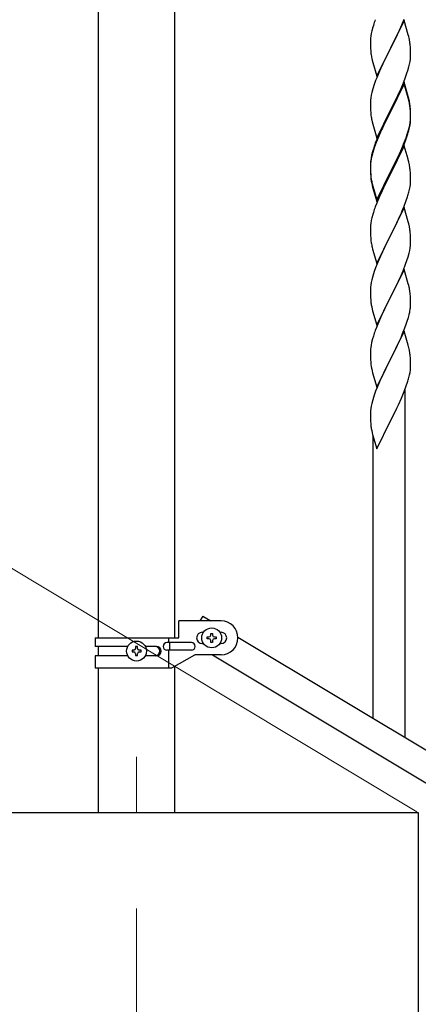
# Model space of a CAD drawing. Units: millimetres. Extents: x 250 to 8280, y 75 to 5795.
# Drawn here: x 811 to 1023, y 1611 to 2135 of the extents above; entities that cross this region are included whole.
import ezdxf

# ---------------------------------------------------------------- set-up
doc = ezdxf.new("R2010")
doc.units = ezdxf.units.MM
doc.linetypes.add('YCENTER_1', pattern=[13, 10, -1, 1, -1])
for name, color, linetype, lineweight in [('YKK_12', 2, 'Continuous', 13), ('YKK_A1', 4, 'Continuous', 30), ('YKK_D', 6, 'Continuous', 13)]:
    doc.layers.add(name, color=color, linetype=linetype, lineweight=lineweight)

msp = doc.modelspace()

# ---------------------------------------------------------------- linework, layer by layer
at = {"layer": 'YKK_12', "linetype": 'YCENTER_1', "ltscale": 5}
msp.add_line((872.8, 1742.48), (872.8, 1712.81), dxfattribs=at)
at = {"layer": 'YKK_A1', "linetype": 'Continuous', "ltscale": 0.5}
for p, q in [((852.55, 1805.79), (852.55, 2442.81)), ((893.05, 2442.81), (893.05, 1805.79)), ((998.87, 2131.55), (998.57, 2130.57)), ((1015.2, 2134.16), (1007.97, 2119.3)), ((1012.7, 2128.91), (1014.02, 2131.87)), ((1014.02, 2131.87), (1015.28, 2134.89)), ((1017.46, 2126.52), (1015.2, 2134.16)), ((997.74, 2127.25), (997.5, 2125.89)), ((998.05, 2128.64), (997.74, 2127.25)), ((998.57, 2130.57), (998.05, 2128.64)), ((1008.14, 2119.63), (1012.7, 2128.91)), ((1017.71, 2125.56), (1017.46, 2126.52)), ((997.28, 2123.77), (997.25, 2122.97)), ((997.25, 2122.97), (997.27, 2121.11)), ((997.27, 2121.11), (997.3, 2120.1)), ((997.34, 2124.6), (997.28, 2123.77)), ((997.5, 2125.89), (997.34, 2124.6)), ((1017.93, 2124.62), (1017.71, 2125.56)), ((1018.58, 2119.76), (1018.47, 2121.17)), ((997.3, 2120.1), (997.35, 2119.16)), ((997.35, 2119.16), (997.43, 2117.99)), ((1000.75, 2104.44), (1007.97, 2119.3)), ((1006.09, 2115.59), (1003.92, 2111.14)), ((1007.81, 2118.97), (1006.09, 2115.59)), ((1007.97, 2119.3), (1007.81, 2118.97)), ((1007.97, 2119.3), (1008.14, 2119.63)), ((1018.64, 2118.52), (1018.58, 2119.76)), ((1018.69, 2116.79), (1018.64, 2118.52)), ((1018.67, 2114.84), (1018.69, 2115.64)), ((1018.69, 2115.64), (1018.69, 2116.79)), ((998.02, 2113.99), (998.23, 2113.05)), ((998.23, 2113.05), (998.55, 2111.85)), ((998.55, 2111.85), (1000.75, 2104.44)), ((1003.92, 2111.14), (1002.8, 2108.73)), ((1017.78, 2109.49), (1018.11, 2110.9)), ((1018.11, 2110.9), (1018.38, 2112.27)), ((1018.38, 2112.27), (1018.57, 2113.59)), ((1002.14, 2107.25), (1000.67, 2103.72)), ((1002.8, 2108.73), (1002.14, 2107.25)), ((1016.05, 2104.05), (1016.76, 2106.06)), ((1016.76, 2106.06), (1017.23, 2107.55)), ((1017.23, 2107.55), (1017.78, 2109.49)), ((999.36, 2100.18), (998.57, 2097.7)), ((1000.08, 2102.2), (999.36, 2100.18)), ((1000.67, 2103.72), (1000.08, 2102.2)), ((1015.2, 2101.29), (1007.97, 2086.43)), ((1015.2, 2100.38), (1007.97, 2085.52)), ((1013.59, 2098), (1014.87, 2101.01)), ((1014.87, 2101.01), (1016.05, 2104.05)), ((1017.46, 2093.65), (1015.2, 2101.29)), ((1017.4, 2092.98), (1015.2, 2100.38)), ((998.05, 2095.77), (997.74, 2094.38)), ((998.57, 2097.7), (998.05, 2095.77)), ((1011.81, 2094.13), (1012.48, 2095.56)), ((1012.48, 2095.56), (1013.59, 2098)), ((997.28, 2090.9), (997.25, 2090.1)), ((997.25, 2090.1), (997.27, 2088.24)), ((997.34, 2091.73), (997.28, 2090.9)), ((997.5, 2093.02), (997.34, 2091.73)), ((997.74, 2094.38), (997.5, 2093.02)), ((1008.14, 2086.77), (1009.86, 2090.15)), ((1009.86, 2090.15), (1011.81, 2094.13)), ((1017.59, 2092.25), (1017.4, 2092.98)), ((1017.71, 2092.69), (1017.46, 2093.65)), ((1017.93, 2090.84), (1017.59, 2092.25)), ((1017.93, 2091.75), (1017.71, 2092.69)), ((997.27, 2088.24), (997.3, 2087.23)), ((997.3, 2087.23), (997.35, 2086.29)), ((997.35, 2086.29), (997.43, 2085.12)), ((1000.75, 2071.58), (1007.97, 2086.43)), ((1007.63, 2085.76), (1004.36, 2079.21)), ((1007.63, 2084.85), (1005.02, 2079.66)), ((1007.97, 2086.43), (1007.63, 2085.76)), ((1007.97, 2085.52), (1007.63, 2084.85)), ((1007.97, 2086.43), (1008.14, 2086.77)), ((1018.58, 2086.89), (1018.47, 2088.3)), ((1018.58, 2085.97), (1018.47, 2087.38)), ((1018.64, 2085.64), (1018.58, 2086.89)), ((1018.64, 2084.73), (1018.58, 2085.97)), ((1018.69, 2083.92), (1018.64, 2085.64)), ((1018.69, 2083), (1018.64, 2084.73)), ((998.02, 2081.12), (998.23, 2080.18)), ((998.23, 2080.18), (998.55, 2078.98)), ((998.55, 2078.98), (998.91, 2077.71)), ((1004.36, 2079.21), (1003.25, 2076.84)), ((1005.02, 2079.66), (1003.7, 2076.88)), ((1018.21, 2078.5), (1018.45, 2079.85)), ((1018.38, 2078.48), (1018.57, 2079.8)), ((1018.45, 2079.85), (1018.61, 2081.14)), ((1018.61, 2081.14), (1018.67, 2081.97)), ((1018.67, 2081.97), (1018.69, 2082.77)), ((1018.67, 2081.05), (1018.69, 2081.85)), ((1018.69, 2082.77), (1018.69, 2083.92)), ((1018.69, 2081.85), (1018.69, 2083)), ((998.91, 2077.71), (1000.75, 2071.58)), ((1002.14, 2074.38), (1000.67, 2070.85)), ((1003.25, 2076.84), (1002.14, 2074.38)), ((1003.25, 2075.92), (1002.14, 2073.46)), ((1003.7, 2076.88), (1003.25, 2075.92)), ((1016.76, 2073.2), (1017.23, 2074.68)), ((1017.78, 2075.7), (1018.11, 2077.12)), ((1017.9, 2077.1), (1018.21, 2078.5)), ((1018.11, 2077.12), (1018.38, 2078.48)), ((1000.08, 2068.41), (999.36, 2066.39)), ((1000.67, 2070.85), (999.9, 2068.82)), ((1000.87, 2070.44), (1000.08, 2068.41)), ((1002.14, 2073.46), (1000.87, 2070.44)), ((1014.02, 2066.13), (1015.28, 2069.16)), ((1015.28, 2069.16), (1016.24, 2071.69)), ((1015.28, 2068.24), (1016.41, 2071.28)), ((1016.24, 2071.69), (1016.76, 2073.2)), ((1016.41, 2071.28), (1017.08, 2073.27)), ((998.43, 2064.34), (997.94, 2062.44)), ((998.57, 2063.92), (998.05, 2061.99)), ((998.87, 2065.81), (998.43, 2064.34)), ((999.36, 2066.39), (998.57, 2063.92)), ((1015.2, 2067.51), (1007.97, 2052.65)), ((1011.36, 2060.34), (1012.7, 2063.17)), ((1012.25, 2061.29), (1013.8, 2064.71)), ((1012.7, 2063.17), (1014.02, 2066.13)), ((1013.8, 2064.71), (1014.24, 2065.71)), ((1014.24, 2065.71), (1015.28, 2068.24)), ((1017.33, 2060.35), (1015.2, 2067.51)), ((997.3, 2058.44), (997.26, 2057.63)), ((997.34, 2057.94), (997.28, 2057.11)), ((997.5, 2059.24), (997.34, 2057.94)), ((997.65, 2061.05), (997.43, 2059.72)), ((997.74, 2060.59), (997.5, 2059.24)), ((997.94, 2062.44), (997.65, 2061.05)), ((998.05, 2061.99), (997.74, 2060.59)), ((1008.14, 2053.9), (1011.36, 2060.34)), ((1009.86, 2056.37), (1011.36, 2059.42)), ((1011.36, 2059.42), (1012.25, 2061.29)), ((1017.4, 2060.11), (1017.33, 2060.35)), ((1017.71, 2058.91), (1017.4, 2060.11)), ((1017.93, 2057.97), (1017.71, 2058.91)), ((997.26, 2057.63), (997.25, 2057.23)), ((997.25, 2057.23), (997.27, 2055.37)), ((997.28, 2057.11), (997.25, 2056.31)), ((997.25, 2056.31), (997.27, 2054.45)), ((997.27, 2055.37), (997.3, 2054.36)), ((997.27, 2054.45), (997.3, 2053.44)), ((997.3, 2054.36), (997.35, 2053.42)), ((997.3, 2053.44), (997.35, 2052.5)), ((997.35, 2053.42), (997.43, 2052.26)), ((1000.75, 2038.71), (1007.97, 2053.56)), ((1000.75, 2037.79), (1007.97, 2052.65)), ((1007.97, 2052.65), (1007.81, 2052.32)), ((1007.97, 2053.56), (1008.14, 2053.9)), ((1007.97, 2052.65), (1008.14, 2052.98)), ((1008.14, 2052.98), (1009.86, 2056.37)), ((1018.58, 2053.1), (1018.47, 2054.51)), ((1018.64, 2051.86), (1018.58, 2053.1)), ((997.35, 2052.5), (997.43, 2051.34)), ((997.6, 2050.66), (997.74, 2049.68)), ((997.97, 2047.57), (998.23, 2046.4)), ((1007.81, 2052.32), (1005.02, 2046.78)), ((1018.69, 2050.13), (1018.64, 2051.86)), ((1018.67, 2048.18), (1018.69, 2048.98)), ((1018.69, 2048.98), (1018.69, 2050.13)), ((998.23, 2047.31), (998.55, 2046.11)), ((998.23, 2046.4), (998.48, 2045.44)), ((998.48, 2045.44), (998.99, 2043.66)), ((998.55, 2046.11), (1000.75, 2038.71)), ((998.99, 2043.66), (1000.75, 2037.79)), ((1003.47, 2043.53), (1002.14, 2040.59)), ((1005.02, 2046.78), (1003.47, 2043.53)), ((1017.78, 2042.83), (1018.11, 2044.25)), ((1018.11, 2044.25), (1018.38, 2045.61)), ((1018.38, 2045.61), (1018.57, 2046.93)), ((1002.14, 2040.59), (1000.47, 2036.55)), ((1015.28, 2035.37), (1016.41, 2038.41)), ((1016.41, 2038.41), (1017.08, 2040.4)), ((998.87, 2032.03), (998.57, 2031.04)), ((1000.47, 2036.55), (999.9, 2035.03)), ((1015.2, 2034.64), (1007.97, 2019.78)), ((1012.25, 2028.42), (1013.8, 2031.84)), ((1013.8, 2031.84), (1014.24, 2032.84)), ((1014.24, 2032.84), (1015.28, 2035.37)), ((1017.46, 2027), (1015.2, 2034.64)), ((997.74, 2027.72), (997.5, 2026.37)), ((998.05, 2029.12), (997.74, 2027.72)), ((998.57, 2031.04), (998.05, 2029.12)), ((1009.86, 2023.5), (1011.36, 2026.55)), ((1011.36, 2026.55), (1012.25, 2028.42)), ((1017.71, 2026.04), (1017.46, 2027)), ((997.28, 2024.24), (997.25, 2023.44)), ((997.25, 2023.44), (997.27, 2021.58)), ((997.27, 2021.58), (997.3, 2020.57)), ((997.34, 2025.07), (997.28, 2024.24)), ((997.5, 2026.37), (997.34, 2025.07)), ((1008.14, 2020.11), (1009.86, 2023.5)), ((1017.93, 2025.1), (1017.71, 2026.04)), ((1018.58, 2020.23), (1018.47, 2021.65)), ((997.3, 2020.57), (997.35, 2019.63)), ((997.35, 2019.63), (997.43, 2018.47)), ((997.6, 2016.88), (997.74, 2015.89)), ((1000.75, 2004.92), (1007.97, 2019.78)), ((1007.45, 2018.76), (1004.81, 2013.47)), ((1007.97, 2019.78), (1007.45, 2018.76)), ((1007.97, 2019.78), (1008.14, 2020.11)), ((1018.64, 2018.99), (1018.58, 2020.23)), ((1018.69, 2017.26), (1018.64, 2018.99)), ((1018.67, 2015.32), (1018.69, 2016.12)), ((1018.69, 2016.12), (1018.69, 2017.26)), ((998.23, 2013.52), (998.48, 2012.57)), ((998.48, 2012.57), (1000.75, 2004.92)), ((1003.7, 2011.14), (1002.58, 2008.72)), ((1004.81, 2013.47), (1003.7, 2011.14)), ((1017.9, 2010.44), (1018.21, 2011.84)), ((1018.21, 2011.84), (1018.45, 2013.19)), ((1018.45, 2013.19), (1018.61, 2014.49)), ((1018.61, 2014.49), (1018.67, 2015.32)), ((1002.58, 2008.72), (1000.87, 2004.7)), ((1016.05, 2004.53), (1016.76, 2006.54)), ((1016.76, 2006.54), (1017.38, 2008.52)), ((1017.38, 2008.52), (1017.9, 2010.44)), ((999.36, 2000.66), (998.57, 1998.18)), ((1000.08, 2002.67), (999.36, 2000.66)), ((1000.87, 2004.7), (1000.08, 2002.67)), ((1015.2, 2001.77), (1007.97, 1986.91)), ((1013.59, 1998.48), (1014.66, 2000.98)), ((1014.66, 2000.98), (1016.05, 2004.53)), ((1017.46, 1994.12), (1015.2, 2001.77)), ((998.05, 1996.25), (997.74, 1994.86)), ((998.57, 1998.18), (998.05, 1996.25)), ((1008.14, 1987.24), (1012.25, 1995.55)), ((1012.25, 1995.55), (1013.59, 1998.48)), ((997.28, 1991.38), (997.25, 1990.58)), ((997.25, 1990.58), (997.27, 1988.72)), ((997.34, 1992.21), (997.28, 1991.38)), ((997.5, 1993.5), (997.34, 1992.21)), ((997.74, 1994.86), (997.5, 1993.5)), ((1017.71, 1993.17), (1017.46, 1994.12)), ((1017.93, 1992.23), (1017.71, 1993.17)), ((997.27, 1988.72), (997.3, 1987.71)), ((997.3, 1987.71), (997.35, 1986.77)), ((997.35, 1986.77), (997.43, 1985.6)), ((1000.75, 1972.05), (1007.97, 1986.91)), ((1007.63, 1986.24), (1005.02, 1981.05)), ((1007.97, 1986.91), (1007.63, 1986.24)), ((1007.97, 1986.91), (1008.14, 1987.24)), ((1018.58, 1987.36), (1018.47, 1988.78)), ((1018.64, 1986.12), (1018.58, 1987.36)), ((1018.69, 1984.39), (1018.64, 1986.12)), ((997.97, 1981.83), (998.23, 1980.66)), ((998.23, 1980.66), (998.48, 1979.7)), ((998.48, 1979.7), (1000.75, 1972.05)), ((1005.02, 1981.05), (1003.92, 1978.75)), ((1018.3, 1979.43), (1018.51, 1980.76)), ((1018.69, 1983.25), (1018.69, 1984.39)), ((1002.14, 1974.85), (1000.47, 1970.82)), ((1003.25, 1977.31), (1002.14, 1974.85)), ((1003.92, 1978.75), (1003.25, 1977.31)), ((1016.41, 1972.67), (1016.92, 1974.17)), ((1016.92, 1974.17), (1017.52, 1976.13)), ((1017.52, 1976.13), (1017.9, 1977.57)), ((1000.47, 1970.82), (999.9, 1969.3)), ((1015.2, 1968.9), (1007.97, 1954.05)), ((1014.45, 1967.61), (1015.67, 1970.65)), ((1017.4, 1961.5), (1015.2, 1968.9)), ((1015.67, 1970.65), (1016.41, 1972.67)), ((998.43, 1964.82), (997.94, 1962.91)), ((998.87, 1966.29), (998.43, 1964.82)), ((1012.25, 1962.69), (1013.59, 1965.61)), ((1013.59, 1965.61), (1014.45, 1967.61)), ((997.3, 1958.92), (997.26, 1958.1)), ((997.65, 1961.53), (997.43, 1960.19)), ((997.94, 1962.91), (997.65, 1961.53)), ((1010.07, 1958.18), (1011.58, 1961.28)), ((1011.58, 1961.28), (1012.25, 1962.69)), ((1017.59, 1960.78), (1017.4, 1961.5)), ((1017.93, 1959.36), (1017.59, 1960.78)), ((997.26, 1958.1), (997.25, 1957.71)), ((997.25, 1957.71), (997.27, 1955.85)), ((997.27, 1955.85), (997.3, 1954.84)), ((997.3, 1954.84), (997.35, 1953.9)), ((997.35, 1953.9), (997.45, 1952.46)), ((1000.75, 1939.18), (1007.97, 1954.05)), ((1007.81, 1953.72), (1005.46, 1949.06)), ((1007.97, 1954.05), (1007.81, 1953.72)), ((1007.97, 1954.05), (1008.14, 1954.38)), ((1008.14, 1954.38), (1010.07, 1958.18)), ((1018.58, 1954.49), (1018.47, 1955.91)), ((1018.64, 1953.25), (1018.58, 1954.49)), ((1018.69, 1951.52), (1018.64, 1953.25)), ((997.45, 1952.46), (997.6, 1951.14)), ((997.6, 1951.14), (997.74, 1950.15)), ((997.74, 1950.15), (997.92, 1949.2)), ((997.92, 1949.2), (998.02, 1948.73)), ((998.02, 1948.73), (998.23, 1947.79)), ((1005.46, 1949.06), (1003.7, 1945.41)), ((1018.38, 1947.01), (1018.57, 1948.32)), ((1018.67, 1949.58), (1018.69, 1950.38)), ((1018.69, 1950.38), (1018.69, 1951.52)), ((998.23, 1947.79), (998.48, 1946.83)), ((998.48, 1946.83), (1000.75, 1939.18)), ((1003.25, 1944.44), (1002.14, 1941.98)), ((1003.7, 1945.41), (1003.25, 1944.44)), ((1017.78, 1944.23), (1018.11, 1945.64)), ((1018.11, 1945.64), (1018.38, 1947.01)), ((1000.87, 1938.96), (1000.08, 1936.93)), ((1002.14, 1941.98), (1000.87, 1938.96)), ((1015.28, 1936.77), (1016.41, 1939.8)), ((1015.8, 1752.77), (1015.8, 1937.64)), ((1016.41, 1939.8), (1017.08, 1941.8)), ((998.57, 1932.44), (998.05, 1930.51)), ((999.36, 1934.92), (998.57, 1932.44)), ((1000.08, 1936.93), (999.36, 1934.92)), ((1012.25, 1929.82), (1013.8, 1933.24)), ((1013.8, 1933.24), (1014.24, 1934.24)), ((1014.24, 1934.24), (1015.28, 1936.77)), ((997.5, 1927.76), (997.34, 1926.47)), ((997.74, 1929.11), (997.5, 1927.76)), ((998.05, 1930.51), (997.74, 1929.11)), ((1009.86, 1924.89), (1011.36, 1927.95)), ((1011.36, 1927.95), (1012.25, 1929.82)), ((997.28, 1925.64), (997.25, 1924.84)), ((997.25, 1924.84), (997.27, 1922.98)), ((997.27, 1922.98), (997.3, 1921.97)), ((997.34, 1926.47), (997.28, 1925.64)), ((997.3, 1921.97), (997.35, 1921.03)), ((1008.14, 1921.5), (1009.86, 1924.89)), ((997.35, 1921.03), (997.45, 1919.58)), ((997.45, 1919.58), (997.6, 1918.27)), ((1000.75, 1906.31), (1007.97, 1921.17)), ((1007.97, 1921.17), (1007.81, 1920.84)), ((1007.97, 1921.17), (1008.14, 1921.5)), ((997.97, 1916.09), (998.23, 1914.92)), ((998.23, 1914.92), (998.48, 1913.96)), ((998.48, 1913.96), (1000.75, 1906.31)), ((998.8, 1762.97), (998.8, 1912.9)), ((908.09, 1817.39), (906.53, 1814.79)), ((908.09, 1817.39), (912.42, 1814.79)), ((895.3, 1805.79), (895.3, 1814.79)), ((917.8, 1814.79), (895.3, 1814.79)), ((907.8, 1808.79), (908.43, 1808.79)), ((912.32, 1807.23), (912.32, 1808.19)), ((912.32, 1808.19), (913.28, 1808.19)), ((913.28, 1808.19), (913.28, 1807.23)), ((917.16, 1808.79), (917.8, 1808.79)), ((850.8, 1805.79), (850.8, 1801.29)), ((850.8, 1805.79), (895.3, 1805.79)), ((868.12, 1801.29), (850.8, 1801.29)), ((852.55, 1796.29), (852.55, 1801.29)), ((883.39, 1801.29), (877.47, 1801.29)), ((902, 1803.29), (888.92, 1803.29)), ((889.77, 1805.79), (889.77, 1803.29)), ((890.32, 1803.29), (890.32, 1799.29)), ((907.8, 1802.79), (908.43, 1802.79)), ((910.4, 1805.31), (910.4, 1806.27)), ((910.4, 1806.27), (911.36, 1806.27)), ((911.36, 1805.31), (910.4, 1805.31)), ((912.32, 1803.39), (912.32, 1804.35)), ((913.28, 1803.39), (912.32, 1803.39)), ((913.28, 1804.35), (913.28, 1803.39)), ((914.24, 1806.27), (915.2, 1806.27)), ((915.2, 1805.31), (914.24, 1805.31)), ((915.2, 1806.27), (915.2, 1805.31)), ((917.16, 1802.79), (917.8, 1802.79)), ((926.79, 1806.17), (1432.37, 1502.86)), ((850.8, 1796.29), (850.8, 1789.79)), ((868.12, 1796.29), (850.8, 1796.29)), ((870.4, 1799.27), (870.4, 1798.31)), ((871.36, 1799.27), (870.4, 1799.27)), ((870.4, 1798.31), (871.36, 1798.31)), ((873.28, 1801.19), (872.32, 1801.19)), ((872.32, 1801.19), (872.32, 1800.23)), ((872.32, 1797.35), (872.32, 1796.39)), ((872.32, 1796.39), (873.28, 1796.39)), ((873.28, 1800.23), (873.28, 1801.19)), ((873.28, 1796.39), (873.28, 1797.35)), ((875.2, 1799.27), (874.24, 1799.27)), ((874.24, 1798.31), (875.2, 1798.31)), ((875.2, 1798.31), (875.2, 1799.27)), ((883.39, 1796.29), (877.47, 1796.29)), ((902, 1799.29), (888.92, 1799.29)), ((889.77, 1799.29), (889.77, 1789.79)), ((891.67, 1789.79), (903.8, 1796.79)), ((917.8, 1796.79), (903.8, 1796.79)), ((913.26, 1796.79), (1418.8, 1493.51)), ((850.8, 1789.79), (891.67, 1789.79)), ((852.55, 1712.81), (852.55, 1789.79)), ((893.05, 1790.58), (893.05, 1712.81)), ((1022.8, 1712.81), (644.96, 1712.81)), ((1022.8, 1532.81), (1022.8, 1712.81))]:
    msp.add_line(p, q, dxfattribs=at)
for centre in [(912.8, 1805.79), (872.8, 1798.79)]:
    msp.add_circle(centre, 5.3, dxfattribs=at)
for centre, radius, start, end in [((1074.5, 2107.31), 79.42, 159.9344, 162.2261), ((976.46, 2115.92), 42.37, 9.5672, 11.859), ((973.73, 2116.32), 45, 6.1963, 8.4881), ((1037.26, 2121.45), 39.98, 184.9569, 187.2487), ((1058.17, 2125.69), 61.29, 188.7199, 191.0117), ((987.25, 2116.84), 31.49, 354.0716, 356.3633), ((976.46, 2083.05), 42.37, 9.5672, 11.859), ((976.46, 2082.13), 42.37, 9.5672, 11.859), ((973.73, 2083.45), 45, 6.1963, 8.4881), ((1037.26, 2088.58), 39.98, 184.9569, 187.2487), ((973.61, 2082.53), 45.12, 6.176, 8.4678), ((1058.05, 2092.83), 61.16, 188.74, 191.0317), ((987.25, 2083.05), 31.49, 354.0716, 356.3633), ((956.68, 2091.99), 63.23, 342.7842, 345.076), ((957.19, 2092.51), 62.63, 343.4586, 345.7503), ((1074.5, 2041.57), 79.42, 159.9344, 162.2261), ((1029.24, 2055.83), 32.04, 173.0323, 175.3241), ((976.46, 2049.26), 42.37, 9.5672, 11.859), ((973.61, 2049.66), 45.12, 6.176, 8.4678), ((1037.38, 2055.71), 40.1, 184.9379, 187.2297), ((1037.26, 2054.79), 39.98, 184.9569, 187.2487), ((1052.15, 2057.91), 55.16, 188.5086, 190.8003), ((1057.1, 2060.74), 60.39, 190.5595, 192.8513), ((987.25, 2050.18), 31.49, 354.0716, 356.3633), ((956.68, 2059.12), 63.23, 342.7842, 345.076), ((1074.5, 2007.78), 79.42, 159.9344, 162.2261), ((976.34, 2016.39), 42.49, 9.5359, 11.8277), ((973.73, 2016.79), 45, 6.1963, 8.4881), ((1037.26, 2021.92), 39.98, 184.9569, 187.2487), ((1057.1, 2026.95), 60.39, 190.5595, 192.8513), ((976.46, 1983.52), 42.37, 9.5672, 11.859), ((973.73, 1983.92), 45, 6.1963, 8.4881), ((1037.38, 1989.06), 40.1, 184.9379, 187.2297), ((1052.15, 1992.17), 55.16, 188.5086, 190.8003), ((971.72, 1988.5), 47.45, 346.6856, 348.9773), ((986.58, 1984.77), 32.18, 352.8335, 355.1252), ((988.42, 1983.77), 30.27, 356.7243, 359.016), ((1074.5, 1942.05), 79.42, 159.9344, 162.2261), ((1029.24, 1956.31), 32.04, 173.0323, 175.3241), ((976.46, 1950.66), 42.37, 9.5672, 11.859), ((973.61, 1951.05), 45.12, 6.176, 8.4678), ((987.25, 1951.58), 31.49, 354.0716, 356.3633), ((956.68, 1960.51), 63.23, 342.7842, 345.076), ((1052.2, 1926.43), 55.21, 188.4999, 190.7916), ((917.8, 1805.79), 9, 270, 90), ((907.8, 1805.79), 3, 90, 270), ((911.36, 1807.23), 0.96, 270, 0), ((914.24, 1807.23), 0.96, 180, 270), ((917.8, 1805.79), 3, 270, 90), ((882.64, 1798.79), 2.5, 270, 90), ((883.39, 1798.79), 2.5, 270, 90), ((888.92, 1801.29), 2, 90, 270), ((902, 1801.29), 2, 270, 90), ((911.36, 1804.35), 0.96, 0, 90), ((914.24, 1804.35), 0.96, 90, 180), ((871.36, 1800.23), 0.96, 270, 0), ((871.36, 1797.35), 0.96, 0, 90), ((874.24, 1800.23), 0.96, 180, 270), ((874.24, 1797.35), 0.96, 90, 180)]:
    msp.add_arc(centre, radius, start, end, dxfattribs=at)
at = {"layer": 'YKK_D'}
for p, q in [((1021.94, 1713.33), (658.61, 1931.33)), ((872.8, 1661.81), (872.8, 661.81))]:
    msp.add_line(p, q, dxfattribs=at)

doc.saveas('drawing.dxf')
